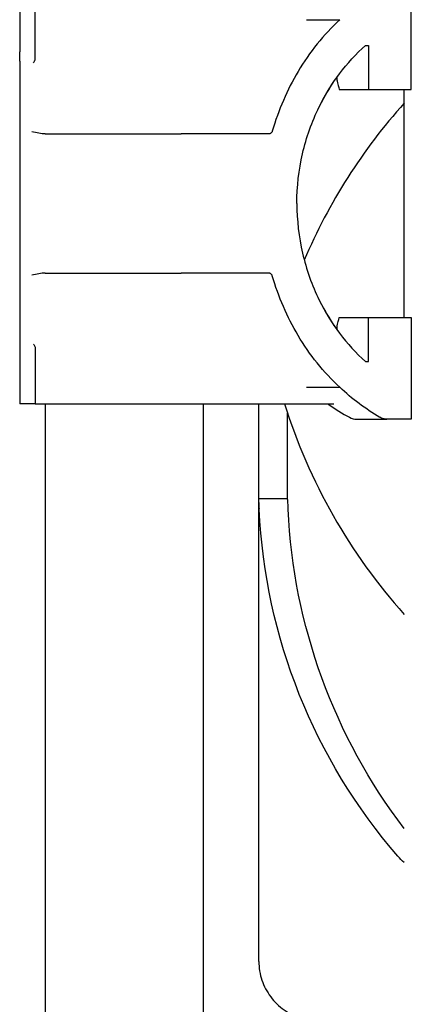
# Model space of a CAD drawing. Units: millimetres. Extents: x 629 to 14662, y 10459 to 10763.
# Drawn here: x 632 to 632, y 10757 to 10758 of the extents above; entities that cross this region are included whole.
import ezdxf

# ---------------------------------------------------------------- set-up
doc = ezdxf.new("R2010")
doc.units = ezdxf.units.MM
doc.layers.add('1-VIS', color=7, linetype='Continuous')
doc.layers.add('12-VIS', color=7, linetype='Continuous')

msp = doc.modelspace()

# ---------------------------------------------------------------- linework, layer by layer
at = {"layer": '1-VIS', "extrusion": (1.83697e-16, 1, 6.12323e-17)}
for p, q in [((631.96681, 10757.56282, -14.04752), (631.96681, 10757.56695, -14.04752)), ((631.91622, 10757.56495, -14.04752), (631.91622, 10757.55869, -14.04752)), ((631.91822, 10757.55777, -14.04752), (631.91822, 10757.56495, -14.04752)), ((631.95402, 10757.56282, -14.04752), (631.95757, 10757.56282, -14.04752)), ((631.95757, 10757.56282, -14.04752), (631.95757, 10757.56282, -14.04752)), ((631.96681, 10757.55382, -14.04752), (631.96681, 10757.56282, -14.04752)), ((631.96091, 10757.55951, -14.04752), (631.96127, 10757.55951, -14.04752)), ((631.96127, 10757.55951, -14.04752), (631.96127, 10757.55382, -14.04752)), ((631.95722, 10757.55495, -14.04752), (631.95722, 10757.5554, -14.04752)), ((631.95722, 10757.55495, -14.04752), (631.95722, 10757.5554, -14.04752)), ((631.95749, 10757.55382, -14.04752), (631.96127, 10757.55382, -14.04752)), ((631.96127, 10757.55382, -14.04752), (631.96681, 10757.55382, -14.04752)), ((631.9659, 10757.52432, -14.04752), (631.9659, 10757.55382, -14.04752)), ((631.92289, 10757.54807, -14.04752), (631.92358, 10757.54807, -14.04752)), ((631.92358, 10757.54807, -14.04752), (631.93708, 10757.54807, -14.04752)), ((631.94841, 10757.54807, -14.04752), (631.93708, 10757.54807, -14.04752)), ((631.92289, 10757.53007, -14.04752), (631.92358, 10757.53007, -14.04752)), ((631.92358, 10757.53007, -14.04752), (631.93708, 10757.53007, -14.04752)), ((631.94841, 10757.53007, -14.04752), (631.93708, 10757.53007, -14.04752)), ((631.95749, 10757.52432, -14.04752), (631.96127, 10757.52432, -14.04752)), ((631.96127, 10757.51864, -14.04752), (631.96127, 10757.52432, -14.04752)), ((631.96127, 10757.52432, -14.04752), (631.96681, 10757.52432, -14.04752)), ((631.96681, 10757.52432, -14.04752), (631.96681, 10757.51532, -14.04752)), ((631.95722, 10757.52275, -14.04752), (631.95722, 10757.5232, -14.04752)), ((631.91822, 10757.52037, -14.04752), (631.91822, 10757.5132, -14.04752)), ((631.91622, 10757.51946, -14.04752), (631.91622, 10757.5132, -14.04752)), ((631.96091, 10757.51864, -14.04752), (631.96127, 10757.51864, -14.04752)), ((631.95402, 10757.51532, -14.04752), (631.95757, 10757.51532, -14.04752)), ((631.95757, 10757.51532, -14.04752), (631.95757, 10757.51532, -14.04752)), ((631.96681, 10757.51532, -14.04752), (631.96681, 10757.5112, -14.04752)), ((631.91636, 10757.5132, -14.04752), (631.91622, 10757.5132, -14.04752)), ((631.91822, 10757.5132, -14.04752), (631.91636, 10757.5132, -14.04752)), ((631.91822, 10757.5132, -14.04752), (631.95592, 10757.5132, -14.04752)), ((631.9195, 10757.5132, -14.04752), (631.9195, 10757.08482, -14.04752)), ((631.9399, 10757.5132, -14.04752), (631.9399, 10757.08482, -14.04752)), ((631.94711, 10757.50094, -14.04752), (631.94711, 10757.5132, -14.04752)), ((631.95083, 10757.50094, -14.04752), (631.95083, 10757.51198, -14.04752)), ((631.96681, 10757.5112, -14.04752), (631.96364, 10757.5112, -14.04752)), ((631.94711, 10757.50094, -14.04752), (631.95083, 10757.50094, -14.04752)), ((631.94711, 10757.44112, -14.04752), (631.94711, 10757.50094, -14.04752))]:
    msp.add_line(p, q, dxfattribs=at)
at = {"layer": '1-VIS'}
msp.add_arc((631.95978, 10757.5132, -14.04752), 0.002, 241.5821, 270, dxfattribs=at)
for centre, major_axis, ratio, start_param, end_param in [((631.91622, 10757.53907, -14.04752), (0, -0.02038), 0.000005, -2.696278, -0.445315), ((632.02072, 10757.50294, -14.04752), (-0.07362, 0), 0.99939, -0.730739, -0.402216), ((632.02072, 10757.5351, -14.04752), (0.07362, 0), 0.999744, -2.839495, -2.410821)]:
    msp.add_ellipse(centre, major_axis=major_axis, ratio=ratio, start_param=start_param, end_param=end_param, dxfattribs=at)
at = {"layer": '1-VIS', "extrusion": (1.12482e-32, 6.12323e-17, -1)}
for centre, major_axis, ratio, start_param, end_param in [((631.97643, 10757.53882, -14.04752), (0, 0.03113), 0.923864, -2.645985, -2.426297), ((632.02072, 10757.50289, -14.04752), (-0.07362, 0), 0.999241, -0.713724, -0.045268), ((632.02446, 10757.50289, -14.04752), (0.07363, 0), 0.999308, -3.792913, -3.186855)]:
    msp.add_ellipse(centre, major_axis=major_axis, ratio=ratio, start_param=start_param, end_param=end_param, dxfattribs=at)
at = {"layer": '1-VIS'}
for points, knots in [([(631.95757, 10757.56282, -14.04752), (631.95549, 10757.56088, -14.04752), (631.95368, 10757.55863, -14.04752), (631.95076, 10757.55374, -14.04752), (631.94964, 10757.55114, -14.04752), (631.94885, 10757.54842, -14.04752)], [-17.837255, -17.837255, -17.837255, -17.837255, -8.918625, -8.918625, -0.367239, -0.367239, -0.367239, -0.367239]), ([(631.95326, 10757.56282, -14.04752), (631.9534, 10757.56282, -14.04752), (631.95354, 10757.56282, -14.04752), (631.95376, 10757.56282, -14.04752), (631.95384, 10757.56282, -14.04752), (631.95393, 10757.56282, -14.04752), (631.95396, 10757.56282, -14.04752), (631.954, 10757.56282, -14.04752), (631.95401, 10757.56282, -14.04752), (631.95402, 10757.56282, -14.04752)], [0, 0, 0, 0, 0.429849, 0.429849, 0.75574, 0.75574, 0.928193, 0.928193, 1.087595, 1.087595, 1.087595, 1.087595]), ([(631.91622, 10757.55746, -14.04752), (631.91622, 10757.55751, -14.04752), (631.91622, 10757.55756, -14.04752), (631.91622, 10757.55769, -14.04752), (631.91622, 10757.55775, -14.04752), (631.91622, 10757.5579, -14.04752), (631.91622, 10757.55799, -14.04752), (631.91622, 10757.55816, -14.04752), (631.91622, 10757.55826, -14.04752), (631.91622, 10757.55847, -14.04752), (631.91622, 10757.55858, -14.04752), (631.91622, 10757.55869, -14.04752)], [0, 0, 0, 0, 0.328675, 0.328675, 0.65735, 0.65735, 0.986024, 0.986024, 1.314699, 1.314699, 1.643374, 1.643374, 1.643374, 1.643374]), ([(631.95203, 10757.53907, -14.04752), (631.95203, 10757.54124, -14.04752), (631.95227, 10757.5434, -14.04752), (631.95325, 10757.54761, -14.04752), (631.95397, 10757.54964, -14.04752), (631.95641, 10757.5546, -14.04752), (631.95845, 10757.5573, -14.04752), (631.96091, 10757.55951, -14.04752)], [-23.372747, -23.372747, -23.372747, -23.372747, -16.86791, -16.86791, -10.363072, -10.363072, 0, 0, 0, 0]), ([(631.91801, 10757.55726, -14.04752), (631.91801, 10757.55726, -14.04752), (631.91801, 10757.55726, -14.04752), (631.91804, 10757.55729, -14.04752), (631.91807, 10757.55734, -14.04752), (631.91813, 10757.55745, -14.04752), (631.91815, 10757.55751, -14.04752), (631.91819, 10757.55761, -14.04752), (631.9182, 10757.55765, -14.04752), (631.91821, 10757.55769, -14.04752)], [0.080316, 0.080316, 0.080316, 0.080316, 0.0813991, 0.0813991, 0.3113342, 0.3113342, 0.5183161, 0.5183161, 0.6461845, 0.6461845, 0.6461845, 0.6461845]), ([(631.95203, 10757.53907, -14.04752), (631.95203, 10757.54124, -14.04752), (631.95227, 10757.5434, -14.04752), (631.95325, 10757.54761, -14.04752), (631.95397, 10757.54964, -14.04752), (631.95558, 10757.55291, -14.04752), (631.95635, 10757.5542, -14.04752), (631.95722, 10757.5554, -14.04752)], [-23.372747, -23.372747, -23.372747, -23.372747, -16.86791, -16.86791, -10.363072, -10.363072, -5.754348, -5.754348, -5.754348, -5.754348]), ([(631.95722, 10757.55495, -14.04752), (631.95722, 10757.55495, -14.04752), (631.95722, 10757.55495, -14.04752), (631.95722, 10757.55495, -14.04752), (631.95724, 10757.55485, -14.04752), (631.95734, 10757.55446, -14.04752), (631.9574, 10757.55419, -14.04752), (631.95749, 10757.55382, -14.04752)], [72.07216, 72.07216, 72.07216, 72.07216, 72.072377, 72.072377, 75.075206, 75.075206, 77.85689, 77.85689, 77.85689, 77.85689]), ([(631.9195, 10757.54807, -14.04752), (631.91899, 10757.54807, -14.04752), (631.91841, 10757.54818, -14.04752), (631.91778, 10757.54835, -14.04752), (631.91778, 10757.54835, -14.04752), (631.91778, 10757.54835, -14.04752)], [-1.972383, -1.972383, -1.972383, -1.972383, 0, 0, 0.003439, 0.003439, 0.003439, 0.003439]), ([(631.94885, 10757.54842, -14.04752), (631.94883, 10757.54836, -14.04752), (631.9488, 10757.5483, -14.04752), (631.94873, 10757.5482, -14.04752), (631.94868, 10757.54816, -14.04752), (631.94859, 10757.54811, -14.04752), (631.94856, 10757.5481, -14.04752), (631.94849, 10757.54808, -14.04752), (631.94845, 10757.54807, -14.04752), (631.94841, 10757.54807, -14.04752)], [0, 0, 0, 0, 0.1952643, 0.1952643, 0.3906251, 0.3906251, 0.5132867, 0.5132867, 0.6359548, 0.6359548, 0.6359548, 0.6359548]), ([(631.9195, 10757.54807, -14.04752), (631.91952, 10757.54807, -14.04752), (631.91954, 10757.54807, -14.04752), (631.92018, 10757.54807, -14.04752), (631.92074, 10757.54807, -14.04752), (631.92164, 10757.54807, -14.04752), (631.92199, 10757.54807, -14.04752), (631.92255, 10757.54807, -14.04752), (631.92276, 10757.54807, -14.04752), (631.92289, 10757.54807, -14.04752)], [1.726483, 1.726483, 1.726483, 1.726483, 1.802898, 1.802898, 3.777956, 3.777956, 5.473678, 5.473678, 7.16643, 7.16643, 7.16643, 7.16643]), ([(631.95203, 10757.53907, -14.04752), (631.95203, 10757.53691, -14.04752), (631.95227, 10757.53475, -14.04752), (631.95325, 10757.53054, -14.04752), (631.95397, 10757.52851, -14.04752), (631.95558, 10757.52524, -14.04752), (631.95635, 10757.52395, -14.04752), (631.95722, 10757.52275, -14.04752)], [-23.372747, -23.372747, -23.372747, -23.372747, -16.86791, -16.86791, -10.363072, -10.363072, -5.754348, -5.754348, -5.754348, -5.754348]), ([(631.95203, 10757.53907, -14.04752), (631.95203, 10757.53691, -14.04752), (631.95227, 10757.53475, -14.04752), (631.95325, 10757.53054, -14.04752), (631.95397, 10757.52851, -14.04752), (631.95641, 10757.52355, -14.04752), (631.95845, 10757.52084, -14.04752), (631.96091, 10757.51864, -14.04752)], [-23.372747, -23.372747, -23.372747, -23.372747, -16.86791, -16.86791, -10.363072, -10.363072, 0, 0, 0, 0]), ([(631.9195, 10757.53007, -14.04752), (631.91899, 10757.53007, -14.04752), (631.91841, 10757.52997, -14.04752), (631.91778, 10757.5298, -14.04752), (631.91778, 10757.5298, -14.04752), (631.91778, 10757.5298, -14.04752)], [-1.972383, -1.972383, -1.972383, -1.972383, 0, 0, 0.003439, 0.003439, 0.003439, 0.003439]), ([(631.9195, 10757.53007, -14.04752), (631.91952, 10757.53007, -14.04752), (631.91954, 10757.53007, -14.04752), (631.92018, 10757.53007, -14.04752), (631.92074, 10757.53007, -14.04752), (631.92164, 10757.53007, -14.04752), (631.92199, 10757.53007, -14.04752), (631.92255, 10757.53007, -14.04752), (631.92276, 10757.53007, -14.04752), (631.92289, 10757.53007, -14.04752)], [1.726483, 1.726483, 1.726483, 1.726483, 1.802898, 1.802898, 3.777956, 3.777956, 5.473678, 5.473678, 7.16643, 7.16643, 7.16643, 7.16643]), ([(631.94885, 10757.52972, -14.04752), (631.94883, 10757.52978, -14.04752), (631.9488, 10757.52984, -14.04752), (631.94873, 10757.52994, -14.04752), (631.94868, 10757.52998, -14.04752), (631.94859, 10757.53003, -14.04752), (631.94856, 10757.53005, -14.04752), (631.94849, 10757.53007, -14.04752), (631.94845, 10757.53007, -14.04752), (631.94841, 10757.53007, -14.04752)], [0, 0, 0, 0, 0.1952643, 0.1952643, 0.3906251, 0.3906251, 0.5132867, 0.5132867, 0.6359548, 0.6359548, 0.6359548, 0.6359548]), ([(631.95757, 10757.51532, -14.04752), (631.95549, 10757.51727, -14.04752), (631.95368, 10757.51952, -14.04752), (631.95076, 10757.52441, -14.04752), (631.94964, 10757.527, -14.04752), (631.94885, 10757.52972, -14.04752)], [-17.837255, -17.837255, -17.837255, -17.837255, -8.918625, -8.918625, -0.367239, -0.367239, -0.367239, -0.367239]), ([(631.95722, 10757.5232, -14.04752), (631.95722, 10757.5232, -14.04752), (631.95722, 10757.5232, -14.04752), (631.95722, 10757.5232, -14.04752), (631.95724, 10757.52329, -14.04752), (631.95734, 10757.52368, -14.04752), (631.9574, 10757.52396, -14.04752), (631.95749, 10757.52432, -14.04752)], [72.071366, 72.071366, 72.071366, 72.071366, 72.072377, 72.072377, 75.075206, 75.075206, 77.85689, 77.85689, 77.85689, 77.85689]), ([(631.91622, 10757.52069, -14.04752), (631.91622, 10757.52064, -14.04752), (631.91622, 10757.52058, -14.04752), (631.91622, 10757.52046, -14.04752), (631.91622, 10757.52039, -14.04752), (631.91622, 10757.52024, -14.04752), (631.91622, 10757.52016, -14.04752), (631.91622, 10757.51998, -14.04752), (631.91622, 10757.51989, -14.04752), (631.91622, 10757.51968, -14.04752), (631.91622, 10757.51957, -14.04752), (631.91622, 10757.51946, -14.04752)], [0, 0, 0, 0, 0.328675, 0.328675, 0.65735, 0.65735, 0.986024, 0.986024, 1.314699, 1.314699, 1.643374, 1.643374, 1.643374, 1.643374]), ([(631.91801, 10757.52089, -14.04752), (631.91801, 10757.52089, -14.04752), (631.91801, 10757.52089, -14.04752), (631.91804, 10757.52086, -14.04752), (631.91807, 10757.52081, -14.04752), (631.91813, 10757.5207, -14.04752), (631.91815, 10757.52064, -14.04752), (631.91819, 10757.52054, -14.04752), (631.9182, 10757.5205, -14.04752), (631.91821, 10757.52046, -14.04752)], [0.080316, 0.080316, 0.080316, 0.080316, 0.0813991, 0.0813991, 0.3113342, 0.3113342, 0.5183161, 0.5183161, 0.6461845, 0.6461845, 0.6461845, 0.6461845]), ([(631.95326, 10757.51532, -14.04752), (631.9534, 10757.51532, -14.04752), (631.95354, 10757.51532, -14.04752), (631.95376, 10757.51532, -14.04752), (631.95384, 10757.51532, -14.04752), (631.95393, 10757.51532, -14.04752), (631.95396, 10757.51532, -14.04752), (631.954, 10757.51532, -14.04752), (631.95401, 10757.51532, -14.04752), (631.95402, 10757.51532, -14.04752)], [0, 0, 0, 0, 0.429849, 0.429849, 0.75574, 0.75574, 0.928193, 0.928193, 1.087595, 1.087595, 1.087595, 1.087595]), ([(631.95592, 10757.5132, -14.04752), (631.9561, 10757.5132, -14.04752), (631.95628, 10757.5132, -14.04752), (631.95653, 10757.5132, -14.04752), (631.95662, 10757.5132, -14.04752), (631.95671, 10757.5132, -14.04752), (631.95673, 10757.5132, -14.04752), (631.95677, 10757.5132, -14.04752), (631.95679, 10757.5132, -14.04752), (631.95679, 10757.5132, -14.04752)], [0, 0, 0, 0, 0.544242, 0.544242, 0.916276, 0.916276, 1.090192, 1.090192, 1.247908, 1.247908, 1.247908, 1.247908]), ([(631.95596, 10757.5132, -14.04752), (631.95602, 10757.51316, -14.04752), (631.95608, 10757.51312, -14.04752), (631.957, 10757.51249, -14.04752), (631.9579, 10757.51194, -14.04752), (631.95883, 10757.51144, -14.04752)], [-3.881669, -3.881669, -3.881669, -3.881669, -3.675041, -3.675041, -0.514352, -0.514352, -0.514352, -0.514352]), ([(631.95978, 10757.5112, -14.04752), (631.95978, 10757.5112, -14.04752), (631.95986, 10757.5112, -14.04752), (631.96019, 10757.5112, -14.04752), (631.96043, 10757.5112, -14.04752), (631.96075, 10757.5112, -14.04752), (631.96091, 10757.5112, -14.04752), (631.9611, 10757.5112, -14.04752), (631.9615, 10757.5112, -14.04752), (631.96172, 10757.5112, -14.04752), (631.96244, 10757.5112, -14.04752), (631.963, 10757.5112, -14.04752), (631.96364, 10757.5112, -14.04752)], [0.000759, 0.000759, 0.000759, 0.000759, 5.511508, 5.511508, 11.023016, 11.023016, 11.023016, 13.778769, 13.778769, 16.534523, 16.534523, 22.046031, 22.046031, 22.046031, 22.046031]), ([(631.96364, 10757.5112, -14.04752), (631.96348, 10757.5112, -14.04752), (631.96333, 10757.51122, -14.04752), (631.96303, 10757.5113, -14.04752), (631.96289, 10757.51136, -14.04752), (631.96276, 10757.51144, -14.04752)], [0, 0, 0, 0, 0.4969505, 0.4969505, 0.9938542, 0.9938542, 0.9938542, 0.9938542]), ([(631.94718, 10757.49956, -14.04752), (631.94717, 10757.49977, -14.04752), (631.94716, 10757.49996, -14.04752), (631.94715, 10757.50031, -14.04752), (631.94714, 10757.50046, -14.04752), (631.94712, 10757.5007, -14.04752), (631.94712, 10757.5008, -14.04752), (631.94711, 10757.50091, -14.04752), (631.94711, 10757.50094, -14.04752), (631.94711, 10757.50094, -14.04752)], [3.772731, 3.772731, 3.772731, 3.772731, 4.709572, 4.709572, 5.651484, 5.651484, 6.593396, 6.593396, 7.505187, 7.505187, 7.505187, 7.505187]), ([(631.9509, 10757.49956, -14.04752), (631.9509, 10757.49977, -14.04752), (631.95089, 10757.49996, -14.04752), (631.95087, 10757.50031, -14.04752), (631.95086, 10757.50046, -14.04752), (631.95084, 10757.5007, -14.04752), (631.95084, 10757.5008, -14.04752), (631.95083, 10757.50091, -14.04752), (631.95083, 10757.50094, -14.04752), (631.95083, 10757.50094, -14.04752)], [3.772374, 3.772374, 3.772374, 3.772374, 4.709564, 4.709564, 5.651472, 5.651472, 6.593379, 6.593379, 7.510363, 7.510363, 7.510363, 7.510363]), ([(631.94711, 10757.44112, -14.04752), (631.94711, 10757.4403, -14.04752), (631.94725, 10757.43947, -14.04752), (631.94777, 10757.43793, -14.04752), (631.94816, 10757.43719, -14.04752), (631.94913, 10757.43591, -14.04752), (631.94972, 10757.43533, -14.04752), (631.95105, 10757.43441, -14.04752), (631.9518, 10757.43406, -14.04752), (631.95296, 10757.43372, -14.04752), (631.95335, 10757.43363, -14.04752), (631.95394, 10757.43356, -14.04752), (631.95414, 10757.43354, -14.04752), (631.95436, 10757.43353, -14.04752), (631.95439, 10757.43353, -14.04752), (631.95445, 10757.43353, -14.04752), (631.95448, 10757.43353, -14.04752), (631.95452, 10757.43352, -14.04752), (631.95454, 10757.43352, -14.04752), (631.95457, 10757.43352, -14.04752), (631.95459, 10757.43352, -14.04752), (631.95462, 10757.43352, -14.04752), (631.95463, 10757.43352, -14.04752), (631.95465, 10757.43352, -14.04752), (631.95466, 10757.43352, -14.04752), (631.95469, 10757.43352, -14.04752), (631.9547, 10757.43352, -14.04752), (631.95474, 10757.43352, -14.04752), (631.95477, 10757.43352, -14.04752), (631.95497, 10757.43352, -14.04752), (631.95524, 10757.43352, -14.04752), (631.95605, 10757.43352, -14.04752), (631.9566, 10757.43352, -14.04752), (631.95794, 10757.43352, -14.04752), (631.95874, 10757.43352, -14.04752), (631.96058, 10757.43352, -14.04752), (631.96163, 10757.43352, -14.04752), (631.96375, 10757.43352, -14.04752), (631.96479, 10757.43352, -14.04752), (631.9659, 10757.43352, -14.04752)], [0, 0, 0, 0, 2.464616, 2.464616, 4.88471, 4.88471, 7.306402, 7.306402, 9.72803, 9.72803, 10.92679, 10.92679, 11.512224, 11.512224, 11.602399, 11.602399, 11.707568, 11.707568, 11.768782, 11.768782, 11.892649, 11.892649, 12.014671, 12.014671, 12.281907, 12.281907, 13.082349, 13.082349, 15.482667, 15.482667, 22.693534, 22.693534, 30.027595, 30.027595, 37.301282, 37.301282, 44.570937, 44.570937, 50.572372, 50.572372, 50.572372, 50.572372])]:
    msp.add_open_spline(points, degree=3, knots=knots, dxfattribs=at)
for points in [[(631.91821, 10757.55769, -14.04752), (631.91821, 10757.55772, -14.04752), (631.91822, 10757.55775, -14.04752), (631.91822, 10757.55777, -14.04752)], [(631.91821, 10757.52046, -14.04752), (631.91821, 10757.52043, -14.04752), (631.91822, 10757.5204, -14.04752), (631.91822, 10757.52037, -14.04752)], [(631.9659, 10757.45389, -14.04752), (631.96561, 10757.45415, -14.04752), (631.96534, 10757.45443, -14.04752), (631.96508, 10757.45473, -14.04752)]]:
    msp.add_open_spline(points, degree=3, dxfattribs=at)
at = {"layer": '12-VIS', "extrusion": (1.83697e-16, 1, 6.12323e-17)}
for p, q in [((631.96681, 10757.56282, -14.04752), (631.96681, 10757.56695, -14.04752)), ((631.91622, 10757.56495, -14.04752), (631.91622, 10757.55869, -14.04752)), ((631.91822, 10757.55777, -14.04752), (631.91822, 10757.56495, -14.04752)), ((631.95402, 10757.56282, -14.04752), (631.95757, 10757.56282, -14.04752)), ((631.95757, 10757.56282, -14.04752), (631.95757, 10757.56282, -14.04752)), ((631.96681, 10757.55382, -14.04752), (631.96681, 10757.56282, -14.04752)), ((631.96091, 10757.55951, -14.04752), (631.96127, 10757.55951, -14.04752)), ((631.96127, 10757.55951, -14.04752), (631.96127, 10757.55382, -14.04752)), ((631.95722, 10757.55495, -14.04752), (631.95722, 10757.5554, -14.04752)), ((631.95722, 10757.55495, -14.04752), (631.95722, 10757.5554, -14.04752)), ((631.95749, 10757.55382, -14.04752), (631.96127, 10757.55382, -14.04752)), ((631.96127, 10757.55382, -14.04752), (631.96681, 10757.55382, -14.04752)), ((631.9659, 10757.52432, -14.04752), (631.9659, 10757.55382, -14.04752)), ((631.92289, 10757.54807, -14.04752), (631.92358, 10757.54807, -14.04752)), ((631.92358, 10757.54807, -14.04752), (631.93708, 10757.54807, -14.04752)), ((631.94841, 10757.54807, -14.04752), (631.93708, 10757.54807, -14.04752)), ((631.92289, 10757.53007, -14.04752), (631.92358, 10757.53007, -14.04752)), ((631.92358, 10757.53007, -14.04752), (631.93708, 10757.53007, -14.04752)), ((631.94841, 10757.53007, -14.04752), (631.93708, 10757.53007, -14.04752)), ((631.95749, 10757.52432, -14.04752), (631.96127, 10757.52432, -14.04752)), ((631.96127, 10757.51864, -14.04752), (631.96127, 10757.52432, -14.04752)), ((631.96127, 10757.52432, -14.04752), (631.96681, 10757.52432, -14.04752)), ((631.96681, 10757.52432, -14.04752), (631.96681, 10757.51532, -14.04752)), ((631.95722, 10757.52275, -14.04752), (631.95722, 10757.5232, -14.04752)), ((631.91822, 10757.52037, -14.04752), (631.91822, 10757.5132, -14.04752)), ((631.91622, 10757.51946, -14.04752), (631.91622, 10757.5132, -14.04752)), ((631.96091, 10757.51864, -14.04752), (631.96127, 10757.51864, -14.04752)), ((631.95402, 10757.51532, -14.04752), (631.95757, 10757.51532, -14.04752)), ((631.95757, 10757.51532, -14.04752), (631.95757, 10757.51532, -14.04752)), ((631.96681, 10757.51532, -14.04752), (631.96681, 10757.5112, -14.04752)), ((631.91636, 10757.5132, -14.04752), (631.91622, 10757.5132, -14.04752)), ((631.91822, 10757.5132, -14.04752), (631.91636, 10757.5132, -14.04752)), ((631.91822, 10757.5132, -14.04752), (631.95592, 10757.5132, -14.04752)), ((631.9195, 10757.5132, -14.04752), (631.9195, 10757.08482, -14.04752)), ((631.9399, 10757.5132, -14.04752), (631.9399, 10757.08482, -14.04752)), ((631.94711, 10757.50094, -14.04752), (631.94711, 10757.5132, -14.04752)), ((631.95083, 10757.50094, -14.04752), (631.95083, 10757.51198, -14.04752)), ((631.96681, 10757.5112, -14.04752), (631.96364, 10757.5112, -14.04752)), ((631.94711, 10757.50094, -14.04752), (631.95083, 10757.50094, -14.04752)), ((631.94711, 10757.44112, -14.04752), (631.94711, 10757.50094, -14.04752))]:
    msp.add_line(p, q, dxfattribs=at)
at = {"layer": '12-VIS'}
msp.add_arc((631.95978, 10757.5132, -14.04752), 0.002, 241.5821, 270, dxfattribs=at)
for centre, major_axis, ratio, start_param, end_param in [((631.91622, 10757.53907, -14.04752), (0, -0.02038), 0.000005, -2.696278, -0.445315), ((632.02072, 10757.50294, -14.04752), (-0.07362, 0), 0.99939, -0.730739, -0.402216), ((632.02072, 10757.5351, -14.04752), (0.07362, 0), 0.999744, -2.839495, -2.410821)]:
    msp.add_ellipse(centre, major_axis=major_axis, ratio=ratio, start_param=start_param, end_param=end_param, dxfattribs=at)
at = {"layer": '12-VIS', "extrusion": (2.0708e-16, 5.51158e-17, -1)}
msp.add_ellipse((631.97643, 10757.53882, -14.04752), major_axis=(0, 0.03113), ratio=0.923864, start_param=-2.645985, end_param=-2.426297, dxfattribs=at)
at = {"layer": '12-VIS', "extrusion": (2.1178e-16, 6.12323e-17, -1)}
for centre, major_axis, ratio, start_param, end_param in [((632.02072, 10757.50289, -14.04752), (-0.07362, 0), 0.999241, -0.713724, -0.045268), ((632.02446, 10757.50289, -14.04752), (0.07363, 0), 0.999308, -3.792913, -3.186855)]:
    msp.add_ellipse(centre, major_axis=major_axis, ratio=ratio, start_param=start_param, end_param=end_param, dxfattribs=at)
at = {"layer": '12-VIS'}
for points, knots in [([(631.95757, 10757.56282, -14.04752), (631.95549, 10757.56088, -14.04752), (631.95368, 10757.55863, -14.04752), (631.95076, 10757.55374, -14.04752), (631.94964, 10757.55114, -14.04752), (631.94885, 10757.54842, -14.04752)], [-17.837255, -17.837255, -17.837255, -17.837255, -8.918625, -8.918625, -0.367239, -0.367239, -0.367239, -0.367239]), ([(631.95326, 10757.56282, -14.04752), (631.9534, 10757.56282, -14.04752), (631.95354, 10757.56282, -14.04752), (631.95376, 10757.56282, -14.04752), (631.95384, 10757.56282, -14.04752), (631.95393, 10757.56282, -14.04752), (631.95396, 10757.56282, -14.04752), (631.954, 10757.56282, -14.04752), (631.95401, 10757.56282, -14.04752), (631.95402, 10757.56282, -14.04752)], [0, 0, 0, 0, 0.429849, 0.429849, 0.75574, 0.75574, 0.928193, 0.928193, 1.087595, 1.087595, 1.087595, 1.087595]), ([(631.91622, 10757.55746, -14.04752), (631.91622, 10757.55751, -14.04752), (631.91622, 10757.55756, -14.04752), (631.91622, 10757.55769, -14.04752), (631.91622, 10757.55775, -14.04752), (631.91622, 10757.5579, -14.04752), (631.91622, 10757.55799, -14.04752), (631.91622, 10757.55816, -14.04752), (631.91622, 10757.55826, -14.04752), (631.91622, 10757.55847, -14.04752), (631.91622, 10757.55858, -14.04752), (631.91622, 10757.55869, -14.04752)], [0, 0, 0, 0, 0.328675, 0.328675, 0.65735, 0.65735, 0.986024, 0.986024, 1.314699, 1.314699, 1.643374, 1.643374, 1.643374, 1.643374]), ([(631.95203, 10757.53907, -14.04752), (631.95203, 10757.54124, -14.04752), (631.95227, 10757.5434, -14.04752), (631.95325, 10757.54761, -14.04752), (631.95397, 10757.54964, -14.04752), (631.95641, 10757.5546, -14.04752), (631.95845, 10757.5573, -14.04752), (631.96091, 10757.55951, -14.04752)], [-23.372747, -23.372747, -23.372747, -23.372747, -16.86791, -16.86791, -10.363072, -10.363072, 0, 0, 0, 0]), ([(631.91801, 10757.55726, -14.04752), (631.91801, 10757.55726, -14.04752), (631.91801, 10757.55726, -14.04752), (631.91804, 10757.55729, -14.04752), (631.91807, 10757.55734, -14.04752), (631.91813, 10757.55745, -14.04752), (631.91815, 10757.55751, -14.04752), (631.91819, 10757.55761, -14.04752), (631.9182, 10757.55765, -14.04752), (631.91821, 10757.55769, -14.04752)], [0.080316, 0.080316, 0.080316, 0.080316, 0.0813991, 0.0813991, 0.3113342, 0.3113342, 0.5183161, 0.5183161, 0.6461845, 0.6461845, 0.6461845, 0.6461845]), ([(631.95203, 10757.53907, -14.04752), (631.95203, 10757.54124, -14.04752), (631.95227, 10757.5434, -14.04752), (631.95325, 10757.54761, -14.04752), (631.95397, 10757.54964, -14.04752), (631.95558, 10757.55291, -14.04752), (631.95635, 10757.5542, -14.04752), (631.95722, 10757.5554, -14.04752)], [-23.372747, -23.372747, -23.372747, -23.372747, -16.86791, -16.86791, -10.363072, -10.363072, -5.754348, -5.754348, -5.754348, -5.754348]), ([(631.95722, 10757.55495, -14.04752), (631.95722, 10757.55495, -14.04752), (631.95722, 10757.55495, -14.04752), (631.95722, 10757.55495, -14.04752), (631.95724, 10757.55485, -14.04752), (631.95734, 10757.55446, -14.04752), (631.9574, 10757.55419, -14.04752), (631.95749, 10757.55382, -14.04752)], [72.07216, 72.07216, 72.07216, 72.07216, 72.072377, 72.072377, 75.075206, 75.075206, 77.85689, 77.85689, 77.85689, 77.85689]), ([(631.9195, 10757.54807, -14.04752), (631.91899, 10757.54807, -14.04752), (631.91841, 10757.54818, -14.04752), (631.91778, 10757.54835, -14.04752), (631.91778, 10757.54835, -14.04752), (631.91778, 10757.54835, -14.04752)], [-1.972383, -1.972383, -1.972383, -1.972383, 0, 0, 0.003439, 0.003439, 0.003439, 0.003439]), ([(631.94885, 10757.54842, -14.04752), (631.94883, 10757.54836, -14.04752), (631.9488, 10757.5483, -14.04752), (631.94873, 10757.5482, -14.04752), (631.94868, 10757.54816, -14.04752), (631.94859, 10757.54811, -14.04752), (631.94856, 10757.5481, -14.04752), (631.94849, 10757.54808, -14.04752), (631.94845, 10757.54807, -14.04752), (631.94841, 10757.54807, -14.04752)], [0, 0, 0, 0, 0.1952643, 0.1952643, 0.3906251, 0.3906251, 0.5132867, 0.5132867, 0.6359548, 0.6359548, 0.6359548, 0.6359548]), ([(631.9195, 10757.54807, -14.04752), (631.91952, 10757.54807, -14.04752), (631.91954, 10757.54807, -14.04752), (631.92018, 10757.54807, -14.04752), (631.92074, 10757.54807, -14.04752), (631.92164, 10757.54807, -14.04752), (631.92199, 10757.54807, -14.04752), (631.92255, 10757.54807, -14.04752), (631.92276, 10757.54807, -14.04752), (631.92289, 10757.54807, -14.04752)], [1.726483, 1.726483, 1.726483, 1.726483, 1.802898, 1.802898, 3.777956, 3.777956, 5.473678, 5.473678, 7.16643, 7.16643, 7.16643, 7.16643]), ([(631.95203, 10757.53907, -14.04752), (631.95203, 10757.53691, -14.04752), (631.95227, 10757.53475, -14.04752), (631.95325, 10757.53054, -14.04752), (631.95397, 10757.52851, -14.04752), (631.95558, 10757.52524, -14.04752), (631.95635, 10757.52395, -14.04752), (631.95722, 10757.52275, -14.04752)], [-23.372747, -23.372747, -23.372747, -23.372747, -16.86791, -16.86791, -10.363072, -10.363072, -5.754348, -5.754348, -5.754348, -5.754348]), ([(631.95203, 10757.53907, -14.04752), (631.95203, 10757.53691, -14.04752), (631.95227, 10757.53475, -14.04752), (631.95325, 10757.53054, -14.04752), (631.95397, 10757.52851, -14.04752), (631.95641, 10757.52355, -14.04752), (631.95845, 10757.52084, -14.04752), (631.96091, 10757.51864, -14.04752)], [-23.372747, -23.372747, -23.372747, -23.372747, -16.86791, -16.86791, -10.363072, -10.363072, 0, 0, 0, 0]), ([(631.9195, 10757.53007, -14.04752), (631.91899, 10757.53007, -14.04752), (631.91841, 10757.52997, -14.04752), (631.91778, 10757.5298, -14.04752), (631.91778, 10757.5298, -14.04752), (631.91778, 10757.5298, -14.04752)], [-1.972383, -1.972383, -1.972383, -1.972383, 0, 0, 0.003439, 0.003439, 0.003439, 0.003439]), ([(631.9195, 10757.53007, -14.04752), (631.91952, 10757.53007, -14.04752), (631.91954, 10757.53007, -14.04752), (631.92018, 10757.53007, -14.04752), (631.92074, 10757.53007, -14.04752), (631.92164, 10757.53007, -14.04752), (631.92199, 10757.53007, -14.04752), (631.92255, 10757.53007, -14.04752), (631.92276, 10757.53007, -14.04752), (631.92289, 10757.53007, -14.04752)], [1.726483, 1.726483, 1.726483, 1.726483, 1.802898, 1.802898, 3.777956, 3.777956, 5.473678, 5.473678, 7.16643, 7.16643, 7.16643, 7.16643]), ([(631.94885, 10757.52972, -14.04752), (631.94883, 10757.52978, -14.04752), (631.9488, 10757.52984, -14.04752), (631.94873, 10757.52994, -14.04752), (631.94868, 10757.52998, -14.04752), (631.94859, 10757.53003, -14.04752), (631.94856, 10757.53005, -14.04752), (631.94849, 10757.53007, -14.04752), (631.94845, 10757.53007, -14.04752), (631.94841, 10757.53007, -14.04752)], [0, 0, 0, 0, 0.1952643, 0.1952643, 0.3906251, 0.3906251, 0.5132867, 0.5132867, 0.6359548, 0.6359548, 0.6359548, 0.6359548]), ([(631.95757, 10757.51532, -14.04752), (631.95549, 10757.51727, -14.04752), (631.95368, 10757.51952, -14.04752), (631.95076, 10757.52441, -14.04752), (631.94964, 10757.527, -14.04752), (631.94885, 10757.52972, -14.04752)], [-17.837255, -17.837255, -17.837255, -17.837255, -8.918625, -8.918625, -0.367239, -0.367239, -0.367239, -0.367239]), ([(631.95722, 10757.5232, -14.04752), (631.95722, 10757.5232, -14.04752), (631.95722, 10757.5232, -14.04752), (631.95722, 10757.5232, -14.04752), (631.95724, 10757.52329, -14.04752), (631.95734, 10757.52368, -14.04752), (631.9574, 10757.52396, -14.04752), (631.95749, 10757.52432, -14.04752)], [72.071366, 72.071366, 72.071366, 72.071366, 72.072377, 72.072377, 75.075206, 75.075206, 77.85689, 77.85689, 77.85689, 77.85689]), ([(631.91622, 10757.52069, -14.04752), (631.91622, 10757.52064, -14.04752), (631.91622, 10757.52058, -14.04752), (631.91622, 10757.52046, -14.04752), (631.91622, 10757.52039, -14.04752), (631.91622, 10757.52024, -14.04752), (631.91622, 10757.52016, -14.04752), (631.91622, 10757.51998, -14.04752), (631.91622, 10757.51989, -14.04752), (631.91622, 10757.51968, -14.04752), (631.91622, 10757.51957, -14.04752), (631.91622, 10757.51946, -14.04752)], [0, 0, 0, 0, 0.328675, 0.328675, 0.65735, 0.65735, 0.986024, 0.986024, 1.314699, 1.314699, 1.643374, 1.643374, 1.643374, 1.643374]), ([(631.91801, 10757.52089, -14.04752), (631.91801, 10757.52089, -14.04752), (631.91801, 10757.52089, -14.04752), (631.91804, 10757.52086, -14.04752), (631.91807, 10757.52081, -14.04752), (631.91813, 10757.5207, -14.04752), (631.91815, 10757.52064, -14.04752), (631.91819, 10757.52054, -14.04752), (631.9182, 10757.5205, -14.04752), (631.91821, 10757.52046, -14.04752)], [0.080316, 0.080316, 0.080316, 0.080316, 0.0813991, 0.0813991, 0.3113342, 0.3113342, 0.5183161, 0.5183161, 0.6461845, 0.6461845, 0.6461845, 0.6461845]), ([(631.95326, 10757.51532, -14.04752), (631.9534, 10757.51532, -14.04752), (631.95354, 10757.51532, -14.04752), (631.95376, 10757.51532, -14.04752), (631.95384, 10757.51532, -14.04752), (631.95393, 10757.51532, -14.04752), (631.95396, 10757.51532, -14.04752), (631.954, 10757.51532, -14.04752), (631.95401, 10757.51532, -14.04752), (631.95402, 10757.51532, -14.04752)], [0, 0, 0, 0, 0.429849, 0.429849, 0.75574, 0.75574, 0.928193, 0.928193, 1.087595, 1.087595, 1.087595, 1.087595]), ([(631.95592, 10757.5132, -14.04752), (631.9561, 10757.5132, -14.04752), (631.95628, 10757.5132, -14.04752), (631.95653, 10757.5132, -14.04752), (631.95662, 10757.5132, -14.04752), (631.95671, 10757.5132, -14.04752), (631.95673, 10757.5132, -14.04752), (631.95677, 10757.5132, -14.04752), (631.95679, 10757.5132, -14.04752), (631.95679, 10757.5132, -14.04752)], [0, 0, 0, 0, 0.544242, 0.544242, 0.916276, 0.916276, 1.090192, 1.090192, 1.247908, 1.247908, 1.247908, 1.247908]), ([(631.95596, 10757.5132, -14.04752), (631.95602, 10757.51316, -14.04752), (631.95608, 10757.51312, -14.04752), (631.957, 10757.51249, -14.04752), (631.9579, 10757.51194, -14.04752), (631.95883, 10757.51144, -14.04752)], [-3.881669, -3.881669, -3.881669, -3.881669, -3.675041, -3.675041, -0.514352, -0.514352, -0.514352, -0.514352]), ([(631.95978, 10757.5112, -14.04752), (631.95978, 10757.5112, -14.04752), (631.95986, 10757.5112, -14.04752), (631.96019, 10757.5112, -14.04752), (631.96043, 10757.5112, -14.04752), (631.96075, 10757.5112, -14.04752), (631.96091, 10757.5112, -14.04752), (631.9611, 10757.5112, -14.04752), (631.9615, 10757.5112, -14.04752), (631.96172, 10757.5112, -14.04752), (631.96244, 10757.5112, -14.04752), (631.963, 10757.5112, -14.04752), (631.96364, 10757.5112, -14.04752)], [0.000759, 0.000759, 0.000759, 0.000759, 5.511508, 5.511508, 11.023016, 11.023016, 11.023016, 13.778769, 13.778769, 16.534523, 16.534523, 22.046031, 22.046031, 22.046031, 22.046031]), ([(631.96364, 10757.5112, -14.04752), (631.96348, 10757.5112, -14.04752), (631.96333, 10757.51122, -14.04752), (631.96303, 10757.5113, -14.04752), (631.96289, 10757.51136, -14.04752), (631.96276, 10757.51144, -14.04752)], [0, 0, 0, 0, 0.4969505, 0.4969505, 0.9938542, 0.9938542, 0.9938542, 0.9938542]), ([(631.94718, 10757.49956, -14.04752), (631.94717, 10757.49977, -14.04752), (631.94716, 10757.49996, -14.04752), (631.94715, 10757.50031, -14.04752), (631.94714, 10757.50046, -14.04752), (631.94712, 10757.5007, -14.04752), (631.94712, 10757.5008, -14.04752), (631.94711, 10757.50091, -14.04752), (631.94711, 10757.50094, -14.04752), (631.94711, 10757.50094, -14.04752)], [3.772731, 3.772731, 3.772731, 3.772731, 4.709572, 4.709572, 5.651484, 5.651484, 6.593396, 6.593396, 7.505187, 7.505187, 7.505187, 7.505187]), ([(631.9509, 10757.49956, -14.04752), (631.9509, 10757.49977, -14.04752), (631.95089, 10757.49996, -14.04752), (631.95087, 10757.50031, -14.04752), (631.95086, 10757.50046, -14.04752), (631.95084, 10757.5007, -14.04752), (631.95084, 10757.5008, -14.04752), (631.95083, 10757.50091, -14.04752), (631.95083, 10757.50094, -14.04752), (631.95083, 10757.50094, -14.04752)], [3.772374, 3.772374, 3.772374, 3.772374, 4.709564, 4.709564, 5.651472, 5.651472, 6.593379, 6.593379, 7.510363, 7.510363, 7.510363, 7.510363]), ([(631.94711, 10757.44112, -14.04752), (631.94711, 10757.4403, -14.04752), (631.94725, 10757.43947, -14.04752), (631.94777, 10757.43793, -14.04752), (631.94816, 10757.43719, -14.04752), (631.94913, 10757.43591, -14.04752), (631.94972, 10757.43533, -14.04752), (631.95105, 10757.43441, -14.04752), (631.9518, 10757.43406, -14.04752), (631.95296, 10757.43372, -14.04752), (631.95335, 10757.43363, -14.04752), (631.95394, 10757.43356, -14.04752), (631.95414, 10757.43354, -14.04752), (631.95436, 10757.43353, -14.04752), (631.95439, 10757.43353, -14.04752), (631.95445, 10757.43353, -14.04752), (631.95448, 10757.43353, -14.04752), (631.95452, 10757.43352, -14.04752), (631.95454, 10757.43352, -14.04752), (631.95457, 10757.43352, -14.04752), (631.95459, 10757.43352, -14.04752), (631.95462, 10757.43352, -14.04752), (631.95463, 10757.43352, -14.04752), (631.95465, 10757.43352, -14.04752), (631.95466, 10757.43352, -14.04752), (631.95469, 10757.43352, -14.04752), (631.9547, 10757.43352, -14.04752), (631.95474, 10757.43352, -14.04752), (631.95477, 10757.43352, -14.04752), (631.95497, 10757.43352, -14.04752), (631.95524, 10757.43352, -14.04752), (631.95605, 10757.43352, -14.04752), (631.9566, 10757.43352, -14.04752), (631.95794, 10757.43352, -14.04752), (631.95874, 10757.43352, -14.04752), (631.96058, 10757.43352, -14.04752), (631.96163, 10757.43352, -14.04752), (631.96375, 10757.43352, -14.04752), (631.96479, 10757.43352, -14.04752), (631.9659, 10757.43352, -14.04752)], [0, 0, 0, 0, 2.464616, 2.464616, 4.88471, 4.88471, 7.306402, 7.306402, 9.72803, 9.72803, 10.92679, 10.92679, 11.512224, 11.512224, 11.602399, 11.602399, 11.707568, 11.707568, 11.768782, 11.768782, 11.892649, 11.892649, 12.014671, 12.014671, 12.281907, 12.281907, 13.082349, 13.082349, 15.482667, 15.482667, 22.693534, 22.693534, 30.027595, 30.027595, 37.301282, 37.301282, 44.570937, 44.570937, 50.572372, 50.572372, 50.572372, 50.572372])]:
    msp.add_open_spline(points, degree=3, knots=knots, dxfattribs=at)
for points in [[(631.91821, 10757.55769, -14.04752), (631.91821, 10757.55772, -14.04752), (631.91822, 10757.55775, -14.04752), (631.91822, 10757.55777, -14.04752)], [(631.91821, 10757.52046, -14.04752), (631.91821, 10757.52043, -14.04752), (631.91822, 10757.5204, -14.04752), (631.91822, 10757.52037, -14.04752)], [(631.9659, 10757.45389, -14.04752), (631.96561, 10757.45415, -14.04752), (631.96534, 10757.45443, -14.04752), (631.96508, 10757.45473, -14.04752)]]:
    msp.add_open_spline(points, degree=3, dxfattribs=at)

doc.saveas('drawing.dxf')
